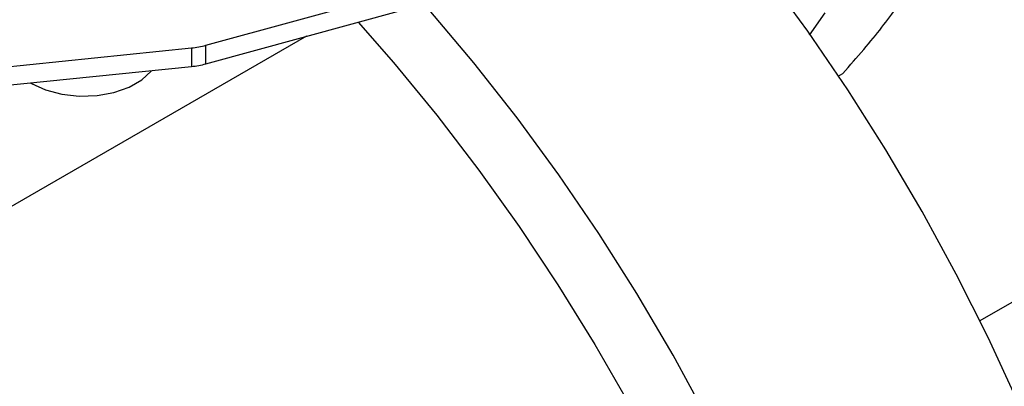
# Model space of a CAD drawing. Extents: x 0.8 to 30.3, y 3.5 to 20.5.
# Drawn here: x 7 to 7.4, y 19 to 19.2 of the extents above; entities that cross this region are included whole.
import ezdxf

# ---------------------------------------------------------------- set-up
doc = ezdxf.new("R2010")
doc.units = 0
doc.header["$MEASUREMENT"] = 0
doc.layers.get('0').update_dxf_attribs({"linetype": 'CONTINUOUS'})

msp = doc.modelspace()

# ---------------------------------------------------------------- linework, layer by layer
at = {"color": 7, "linetype": 'Continuous'}
for p, q in [((7.10231, 19.16793), (7.2241, 19.20133)), ((7.10231, 19.1615), (7.2241, 19.1949)), ((7.31152, 19.17144), (7.31691, 19.17912)), ((7.13711, 19.17104), (6.85393, 19.00757)), ((7.10231, 19.1615), (7.10231, 19.16793)), ((7.0249, 19.15964), (7.09728, 19.167)), ((7.09728, 19.167), (7.09728, 19.16057)), ((7.0249, 19.15321), (7.09728, 19.16057)), ((7.32141, 19.15726), (7.32304, 19.15819)), ((7.04139, 19.15488), (7.04183, 19.15463)), ((7.04183, 19.15493), (7.04183, 19.15463)), ((7.37042, 19.07234), (7.39324, 19.08551))]:
    msp.add_line(p, q, dxfattribs=at)
at = {"color": 7, "linetype": 'Continuous', "flags": 128}
for points in [[(7.43402, 18.76534), (7.43602, 18.78426), (7.43701, 18.80384), (7.43701, 18.82404), (7.43602, 18.84478), (7.43402, 18.86599), (7.43104, 18.88761), (7.42708, 18.90957), (7.42215, 18.9318), (7.41627, 18.95421), (7.40947, 18.97674), (7.40175, 18.99932), (7.39315, 19.02187), (7.38369, 19.04432), (7.37341, 19.06659), (7.36234, 19.08862), (7.35052, 19.11033), (7.33798, 19.13164), (7.32476, 19.1525), (7.31091, 19.17282), (7.29647, 19.19256), (7.28149, 19.21163), (7.27282, 19.22209)], [(7.35071, 18.77422), (7.34972, 18.79496), (7.34772, 18.81617), (7.34474, 18.83779), (7.34078, 18.85975), (7.33585, 18.88197), (7.32997, 18.90439), (7.32317, 18.92692), (7.31545, 18.9495), (7.30685, 18.97205), (7.29739, 18.9945), (7.28711, 19.01677), (7.27604, 19.0388), (7.26422, 19.0605), (7.25167, 19.08182), (7.23846, 19.10268), (7.22461, 19.123), (7.21017, 19.14274), (7.19519, 19.16181), (7.17973, 19.18017), (7.17792, 19.18223)], [(7.15504, 19.17596), (7.1673, 19.16196), (7.18235, 19.14366), (7.1969, 19.12467), (7.21091, 19.10506), (7.22433, 19.08489), (7.23712, 19.06422), (7.24923, 19.04313), (7.26064, 19.02169), (7.2713, 18.99994), (7.28117, 18.97798), (7.29024, 18.95587), (7.29846, 18.93368), (7.30581, 18.91148), (7.31226, 18.88935), (7.31781, 18.86734), (7.32242, 18.84555), (7.32609, 18.82403), (7.3288, 18.80285), (7.33054, 18.78209), (7.33131, 18.7618)], [(7.04183, 19.15463), (7.04668, 19.15243), (7.05231, 19.15097), (7.05838, 19.15033), (7.06454, 19.15054), (7.07043, 19.1516), (7.07571, 19.15344), (7.08007, 19.15596), (7.08326, 19.15901), (7.08337, 19.15916)]]:
    msp.add_lwpolyline(points, dxfattribs=at)
at = {"color": 7, "linetype": 'Continuous'}
for centre in [(7.09422, 19.19774), (7.09422, 19.19131)]:
    msp.add_arc(centre, 0.03089, 275.6943, 285.1883, dxfattribs=at)
msp.add_open_spline([(7.32304, 19.15819), (7.3255, 19.16098), (7.33036, 19.16646), (7.3368, 19.17427), (7.34025, 19.17899), (7.34198, 19.18136)], degree=3, knots=[0, 0, 0, 0, 0.340285, 0.669524, 1, 1, 1, 1], dxfattribs=at)

doc.saveas('drawing.dxf')
